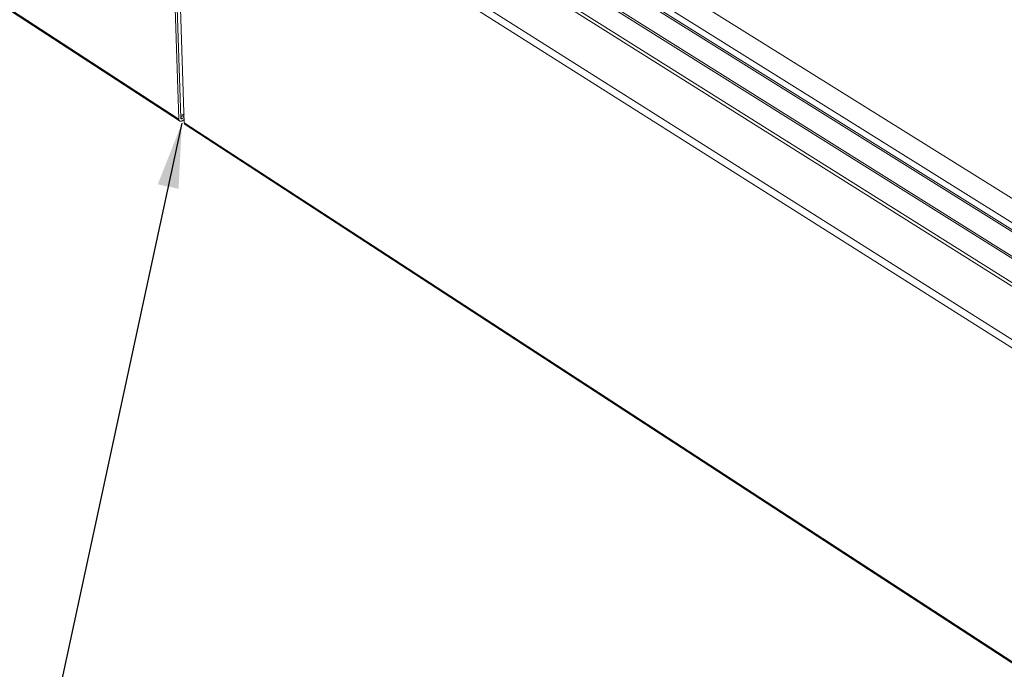
# Model space of a CAD drawing. Units: inches. Extents: x 2.6 to 39.5, y 3.4 to 11.9.
# Drawn here: x 6.7 to 8.6, y 6.2 to 7.5 of the extents above; entities that cross this region are included whole.
import ezdxf

# ---------------------------------------------------------------- set-up
doc = ezdxf.new("R2010")
doc.units = ezdxf.units.IN
doc.header["$MEASUREMENT"] = 0
doc.layers.get('0').update_dxf_attribs({"linetype": 'CONTINUOUS'})
doc.layers.add('DETAIL', color=1, linetype='CONTINUOUS')
doc.layers.add('DIM', color=1, linetype='CONTINUOUS')
doc.styles.add('STD', font='arial.ttf')
doc.dimstyles.new('F-DIM8$7', dxfattribs={"dimscale": 8, "dimtxt": 0.125, "dimasz": 0.125, "dimexe": 0.14, "dimexo": 0.07, "dimgap": 0.09, "dimtad": 0, "dimtih": 1, "dimtoh": 1, "dimdec": 4, "dimzin": 3, "dimdsep": 46, "dimlunit": 5, "dimtxsty": 'STD', "dimcen": 0, "dimclrd": 256, "dimclre": 3, "dimclrt": 256, "dimadec": 0, "dimazin": 0, "dimtfac": 1, "dimtdec": 3, "dimtofl": 0, "dimtmove": 0, "dimatfit": 3, "dimfxl": 1, "dimfrac": 2, "dimtolj": 1, "dimtzin": 0, "dimarcsym": 1})

# ---------------------------------------------------------------- blocks, each defined once
blk = doc.blocks.new('A$Ce90a5b47')
at = {"color": 0, "linetype": 'Continuous', "lineweight": 0, "extrusion": (-1.94289e-16, 0.816497, 0.57735)}
for p, q in [((-28.694, 0.016), (-9.242, -12.652)), ((-9.228, -12.681), (-28.678, -0.013)), ((-7.528, -6.923), (7.663, -16.392)), ((-7.825, -7.097), (7.366, -16.588)), ((7.255, -16.662), (-7.936, -7.162)), ((-7.895, -7.158), (7.279, -16.646)), ((6.957, -16.859), (-8.233, -7.337)), ((6.931, -16.876), (-8.232, -7.37)), ((-9.242, -12.652), (-9.397, -7.952)), ((-9.367, -7.934), (-9.212, -12.634)), ((-9.31, -8.007), (-9.156, -12.708)), ((-9.31, -8.007), (5.849, -17.593)), ((-9.258, -7.917), (5.951, -17.526)), ((6.593, -17.1), (-7.913, -7.981)), ((-7.89, -7.941), (6.638, -17.07)), ((-9.181, -12.606), (-9.159, -12.593)), ((-9.188, -12.645), (-9.212, -12.629)), ((-9.188, -12.645), (-9.158, -12.628)), ((-9.157, -12.659), (-9.186, -12.677)), ((-9.156, -12.708), (14.014, -27.798)), ((14.024, -27.826), (-9.142, -12.737))]:
    blk.add_line(p, q, dxfattribs=at)
at = {"color": 0, "linetype": 'Continuous', "lineweight": 0}
for points in [[(-9.186, -12.677), (-9.187, -12.677), (-9.188, -12.678), (-9.189, -12.679), (-9.19, -12.679), (-9.191, -12.679), (-9.192, -12.68), (-9.193, -12.68), (-9.194, -12.681), (-9.194, -12.681), (-9.195, -12.682), (-9.196, -12.682), (-9.197, -12.682), (-9.198, -12.683), (-9.199, -12.683), (-9.2, -12.683), (-9.2, -12.683), (-9.201, -12.684), (-9.202, -12.684), (-9.203, -12.684), (-9.204, -12.684), (-9.205, -12.685), (-9.206, -12.685), (-9.206, -12.685), (-9.207, -12.685), (-9.208, -12.685), (-9.209, -12.685), (-9.21, -12.685), (-9.21, -12.685), (-9.211, -12.685), (-9.212, -12.685), (-9.213, -12.685), (-9.214, -12.685), (-9.214, -12.685), (-9.215, -12.685), (-9.216, -12.685), (-9.217, -12.685), (-9.217, -12.685), (-9.218, -12.685), (-9.219, -12.685), (-9.22, -12.685), (-9.22, -12.685), (-9.221, -12.684), (-9.222, -12.684), (-9.222, -12.684), (-9.223, -12.684), (-9.224, -12.684), (-9.224, -12.683), (-9.225, -12.683), (-9.226, -12.683), (-9.226, -12.682), (-9.227, -12.682), (-9.228, -12.682), (-9.228, -12.681), (-9.229, -12.681), (-9.229, -12.681), (-9.23, -12.68), (-9.23, -12.68), (-9.231, -12.679), (-9.231, -12.679), (-9.232, -12.678), (-9.232, -12.678), (-9.233, -12.677), (-9.233, -12.677), (-9.234, -12.676), (-9.234, -12.676), (-9.235, -12.675), (-9.235, -12.674), (-9.236, -12.674), (-9.236, -12.673), (-9.236, -12.673), (-9.237, -12.672), (-9.237, -12.671), (-9.238, -12.671), (-9.238, -12.67), (-9.238, -12.669), (-9.238, -12.668), (-9.239, -12.668), (-9.239, -12.667), (-9.239, -12.666), (-9.24, -12.665), (-9.24, -12.665), (-9.24, -12.664), (-9.24, -12.663), (-9.24, -12.662), (-9.241, -12.661), (-9.241, -12.66), (-9.241, -12.66), (-9.241, -12.659), (-9.241, -12.658), (-9.241, -12.657), (-9.241, -12.656), (-9.242, -12.655), (-9.242, -12.654), (-9.242, -12.653), (-9.242, -12.652)], [(-9.212, -12.634), (-9.212, -12.635), (-9.212, -12.635), (-9.212, -12.636), (-9.212, -12.636), (-9.212, -12.637), (-9.212, -12.637), (-9.212, -12.637), (-9.212, -12.638), (-9.212, -12.638), (-9.212, -12.638), (-9.212, -12.639), (-9.211, -12.639), (-9.211, -12.64), (-9.211, -12.64), (-9.211, -12.64), (-9.211, -12.641), (-9.211, -12.641), (-9.211, -12.641), (-9.211, -12.642), (-9.21, -12.642), (-9.21, -12.642), (-9.21, -12.643), (-9.21, -12.643), (-9.21, -12.643), (-9.21, -12.643), (-9.21, -12.644), (-9.209, -12.644), (-9.209, -12.644), (-9.209, -12.645), (-9.209, -12.645), (-9.209, -12.645), (-9.208, -12.645), (-9.208, -12.646), (-9.208, -12.646), (-9.208, -12.646), (-9.208, -12.646), (-9.207, -12.646), (-9.207, -12.647), (-9.207, -12.647), (-9.207, -12.647), (-9.206, -12.647), (-9.206, -12.647), (-9.206, -12.648), (-9.205, -12.648), (-9.205, -12.648), (-9.205, -12.648), (-9.205, -12.648), (-9.204, -12.648), (-9.204, -12.648), (-9.204, -12.648), (-9.203, -12.649), (-9.203, -12.649), (-9.203, -12.649), (-9.203, -12.649), (-9.202, -12.649), (-9.202, -12.649), (-9.202, -12.649), (-9.201, -12.649), (-9.201, -12.649), (-9.201, -12.649), (-9.2, -12.649), (-9.2, -12.649), (-9.2, -12.649), (-9.199, -12.649), (-9.199, -12.649), (-9.199, -12.649), (-9.198, -12.649), (-9.198, -12.649), (-9.197, -12.649), (-9.197, -12.649), (-9.197, -12.649), (-9.196, -12.649), (-9.196, -12.649), (-9.196, -12.649), (-9.195, -12.649), (-9.195, -12.649), (-9.195, -12.649), (-9.194, -12.648), (-9.194, -12.648), (-9.193, -12.648), (-9.193, -12.648), (-9.193, -12.648), (-9.192, -12.648), (-9.192, -12.648), (-9.191, -12.647), (-9.191, -12.647), (-9.191, -12.647), (-9.19, -12.647), (-9.19, -12.647), (-9.189, -12.647), (-9.189, -12.646), (-9.189, -12.646), (-9.188, -12.646), (-9.188, -12.646), (-9.188, -12.645)], [(-9.156, -12.708), (-9.156, -12.709), (-9.156, -12.709), (-9.156, -12.71), (-9.156, -12.71), (-9.155, -12.711), (-9.155, -12.711), (-9.155, -12.711), (-9.155, -12.712), (-9.155, -12.712), (-9.155, -12.713), (-9.155, -12.713), (-9.155, -12.713), (-9.155, -12.714), (-9.155, -12.714), (-9.155, -12.715), (-9.155, -12.715), (-9.155, -12.715), (-9.155, -12.716), (-9.155, -12.716), (-9.155, -12.716), (-9.155, -12.717), (-9.155, -12.717), (-9.155, -12.718), (-9.154, -12.718), (-9.154, -12.718), (-9.154, -12.719), (-9.154, -12.719), (-9.154, -12.719), (-9.154, -12.72), (-9.154, -12.72), (-9.154, -12.72), (-9.154, -12.721), (-9.154, -12.721), (-9.153, -12.721), (-9.153, -12.722), (-9.153, -12.722), (-9.153, -12.722), (-9.153, -12.723), (-9.153, -12.723), (-9.153, -12.723), (-9.153, -12.724), (-9.153, -12.724), (-9.152, -12.724), (-9.152, -12.725), (-9.152, -12.725), (-9.152, -12.725), (-9.152, -12.726), (-9.152, -12.726), (-9.152, -12.726), (-9.151, -12.727), (-9.151, -12.727), (-9.151, -12.727), (-9.151, -12.728), (-9.151, -12.728), (-9.151, -12.728), (-9.15, -12.728), (-9.15, -12.729), (-9.15, -12.729), (-9.15, -12.729), (-9.15, -12.73), (-9.15, -12.73), (-9.149, -12.73), (-9.149, -12.73), (-9.149, -12.731), (-9.149, -12.731), (-9.149, -12.731), (-9.148, -12.731), (-9.148, -12.732), (-9.148, -12.732), (-9.148, -12.732), (-9.148, -12.732), (-9.147, -12.733), (-9.147, -12.733), (-9.147, -12.733), (-9.147, -12.733), (-9.147, -12.734), (-9.146, -12.734), (-9.146, -12.734), (-9.146, -12.734), (-9.146, -12.734), (-9.146, -12.735), (-9.145, -12.735), (-9.145, -12.735), (-9.145, -12.735), (-9.145, -12.735), (-9.144, -12.736), (-9.144, -12.736), (-9.144, -12.736), (-9.144, -12.736), (-9.143, -12.736), (-9.143, -12.737), (-9.143, -12.737), (-9.143, -12.737), (-9.142, -12.737), (-9.142, -12.737)]]:
    blk.add_lwpolyline(points, dxfattribs=at)
for points, knots in [([(-9.213, -12.594), (-9.204, -12.593), (-9.194, -12.59), (-9.185, -12.586), (-9.176, -12.582), (-9.167, -12.577), (-9.16, -12.571)], [-0.515087, -0.515087, -0.515087, -0.515087, -0.2605608, -0.2605608, -0.2605608, -0.0039185, -0.0039185, -0.0039185, -0.0039185]), ([(-9.213, -12.61), (-9.194, -12.614), (-9.177, -12.608), (-9.168, -12.594), (-9.164, -12.588), (-9.161, -12.58), (-9.16, -12.572)], [-0.8628838, -0.8628838, -0.8628838, -0.8628838, -0.2605608, -0.2605608, -0.2605608, -0.0169163, -0.0169163, -0.0169163, -0.0169163])]:
    blk.add_open_spline(points, degree=3, knots=knots, dxfattribs=at)
blk = doc.blocks.new('WEB01511')
at = {"layer": 'DETAIL'}
blk.add_blockref('A$Ce90a5b47', (41.169, 31.995), dxfattribs=at)
at = {"layer": 'DIM', "annotation_type": 0, "has_hookline": 1, "hookline_direction": 1, "text_width": 12.049}
blk.add_leader([(31.975, 19.278), (29.703, 8.75), (28.703, 8.75)], dimstyle='F-DIM8$7', dxfattribs=at)

msp = doc.modelspace()

# ---------------------------------------------------------------- block references
at = {"xscale": 0.125, "yscale": 0.125, "zscale": 0.125}
msp.add_blockref('WEB01511', (3.0361, 4.8709), dxfattribs=at)

doc.saveas('drawing.dxf')
